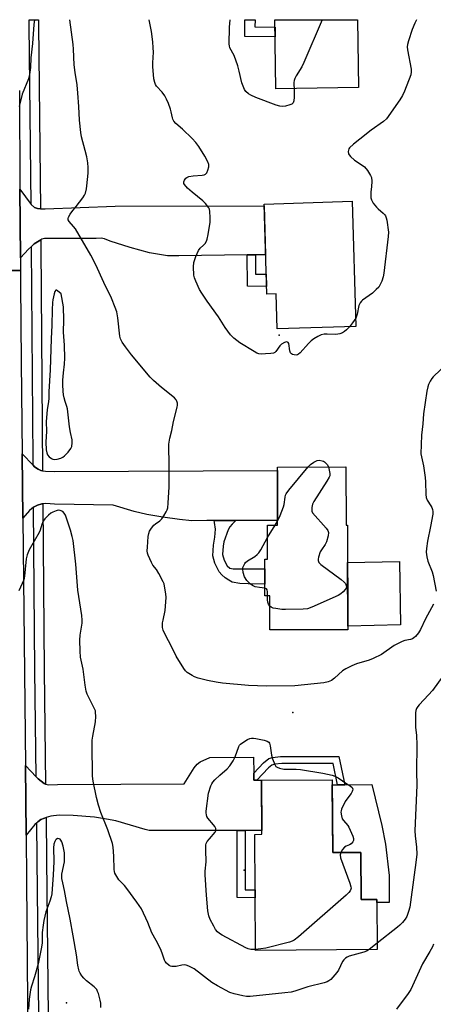
# Model space of a CAD drawing. Units: inches. Extents: x 1189769 to 1195769, y 529457 to 533458.
# Drawn here: x 1195385 to 1195544, y 533079 to 533457 of the extents above; entities that cross this region are included whole.
import ezdxf

# ---------------------------------------------------------------- set-up
doc = ezdxf.new("R2010")
doc.units = ezdxf.units.IN
doc.header["$MEASUREMENT"] = 0
for name, color, linetype in [('BLDG-Footprint', 5, 'Continuous'), ('CULTRL-Pad', 6, 'Continuous'), ('ELEV-Spot Elevation', 7, 'Continuous'), ('TRANS-Driveway', 251, 'Continuous'), ('TRANS-Non Street Sidewalk', 7, 'Continuous'), ('TRANS-Road', 130, 'Continuous'), ('TRANS-Street Sidewalk', 7, 'Continuous'), ('Undefined', 1, 'Continuous')]:
    doc.layers.add(name, color=color, linetype=linetype)

msp = doc.modelspace()

# ---------------------------------------------------------------- linework, layer by layer
at = {"layer": 'BLDG-Footprint'}
for points, elevation in [([(1195514.91, 533431.13), (1195483.27, 533430.67), (1195482.89, 533457.15), (1195514.53, 533457.14)], 353.68), ([(1195512.44, 533387.49), (1195513.94, 533339.46), (1195483.78, 533338.52), (1195483.36, 533352.02), (1195479.78, 533351.91), (1195478.7, 533386.43)], 352.42), ([(1195510.12, 533285.62), (1195510.15, 533263.22), (1195510.74, 533263.22), (1195510.8, 533223.17), (1195480.95, 533223.13), (1195480.93, 533236.14), (1195478.96, 533236.14), (1195478.94, 533250.29), (1195480.08, 533250.29), (1195480.06, 533263.21), (1195483.9, 533263.21), (1195483.86, 533285.58)], 351.18), ([(1195504.83, 533165.63), (1195505.03, 533137.67), (1195515.87, 533137.75), (1195516, 533119.68), (1195521.94, 533119.72), (1195522.07, 533100.48), (1195475.43, 533100.15), (1195475.12, 533144.67), (1195477.85, 533144.69), (1195477.7, 533165.44)], 350.31)]:
    msp.add_lwpolyline(points, close=True, dxfattribs=dict(at, elevation=elevation))
at = {"layer": 'CULTRL-Pad'}
for points in [[(1195531.02, 533225.03), (1195510.8, 533224.53), (1195510.76, 533248.93), (1195530.7, 533249.35)], [(1195525.21, 533140.94), (1195526.63, 533128.86), (1195526.7, 533118.51), (1195521.94, 533118.48), (1195521.94, 533119.73), (1195516, 533119.68), (1195515.87, 533137.75), (1195505.02, 533137.67), (1195504.84, 533163.68), (1195506.92, 533163.7), (1195509.67, 533163.72), (1195520.01, 533163.79), (1195523.81, 533148.13)]]:
    msp.add_lwpolyline(points, close=True, dxfattribs=at)
at = {"layer": 'ELEV-Spot Elevation'}
for p in [(1195484.51, 533336.09, 352.14), (1195489.78, 533191.37, 349.54), (1195471.05, 533130.95, 350.78), (1195402.9, 533080.07, 344.8)]:
    msp.add_point(p, dxfattribs=at)
at = {"layer": 'TRANS-Driveway'}
for points in [[(1195389.36, 533386.26), (1195390.66, 533385.13), (1195391.79, 533384.7), (1195392.94, 533384.65), (1195394.71, 533384.58), (1195421.64, 533385.59), (1195478.72, 533385.77), (1195479.31, 533367), (1195475.4, 533366.95), (1195472.24, 533366.92), (1195446.04, 533366.6), (1195441.62, 533366.61), (1195434.84, 533367.76), (1195427.34, 533369.74), (1195419.76, 533372.17), (1195417.47, 533373.04), (1195416.25, 533373.32), (1195414.34, 533373.22), (1195397.01, 533373.2), (1195394.52, 533373.17), (1195393.54, 533372.99), (1195393.06, 533372.7), (1195390.58, 533371.21), (1195389.51, 533370.22), (1195388.34, 533369.15), (1195385.28, 533365.8), (1195385.12, 533392.09)], [(1195390.18, 533286.23), (1195390.7, 533285.69), (1195392.06, 533284.7), (1195393.13, 533284.26), (1195393.78, 533284.17), (1195394.92, 533284.02), (1195398.24, 533283.91), (1195483.86, 533284.21), (1195483.9, 533265.06), (1195467.91, 533265.03), (1195459.52, 533265.02), (1195456.73, 533265.02), (1195451.07, 533264.97), (1195446.27, 533265.41), (1195439.95, 533266.31), (1195433.8, 533267.41), (1195428.92, 533268.53), (1195420.87, 533270.97), (1195398.37, 533271.3), (1195394.98, 533271.58), (1195393.88, 533271.49), (1195393.5, 533271.46), (1195391.88, 533270.91), (1195390.31, 533270.16), (1195388.78, 533268.9), (1195386.16, 533266.01), (1195385.9, 533290.6)], [(1195474.75, 533168.13), (1195474.77, 533165.42), (1195475.91, 533165.43), (1195477.7, 533165.44), (1195477.84, 533146.11), (1195471.49, 533146.12), (1195468.43, 533146.12), (1195434.68, 533146.16), (1195433.17, 533146.48), (1195421.9, 533149.8), (1195418.25, 533150.53), (1195413.71, 533151.21), (1195405.47, 533151.91), (1195400.17, 533151.98), (1195396.9, 533151.63), (1195395.1, 533151.1), (1195394.57, 533150.94), (1195393.11, 533150.32), (1195391.98, 533149.51), (1195391.54, 533149.1), (1195390.81, 533148.4), (1195387.47, 533144.41), (1195387.18, 533171.06), (1195391.33, 533166.73), (1195392.07, 533165.96), (1195394.35, 533164.12), (1195394.94, 533163.99), (1195396.14, 533163.73), (1195399.49, 533163.77), (1195448.13, 533164.04), (1195451.85, 533170.15), (1195453.06, 533171.63), (1195454.15, 533172.49), (1195457.92, 533174.18), (1195474.71, 533174.29)]]:
    msp.add_lwpolyline(points, close=True, dxfattribs=at)
at = {"layer": 'TRANS-Non Street Sidewalk'}
for points in [[(1195482.93, 533454.29), (1195482.98, 533450.56), (1195471.35, 533450.75), (1195471.36, 533457.15), (1195475.25, 533457.15), (1195475.23, 533454.41)], [(1195472.24, 533366.92), (1195475.4, 533366.95), (1195475.46, 533359.6), (1195479.54, 533359.5), (1195479.69, 533354.83), (1195472.34, 533354.99)], [(1195459.52, 533265.02), (1195467.91, 533265.03), (1195466.53, 533263.71), (1195465.57, 533262.59), (1195464.89, 533261.5), (1195463.24, 533256.91), (1195462.98, 533255.27), (1195462.83, 533252.07), (1195463.47, 533249.82), (1195464.55, 533247.68), (1195465.55, 533246.83), (1195466.84, 533246.54), (1195468.18, 533246.55), (1195478.94, 533246.58), (1195478.95, 533240.62), (1195472.64, 533240.81), (1195469.42, 533240.93), (1195466.51, 533241.47), (1195465.2, 533242.13), (1195463.78, 533243.13), (1195462.46, 533244.28), (1195461.5, 533245.41), (1195459.86, 533248.68), (1195459.12, 533251.46), (1195459.32, 533255.61), (1195459.79, 533258.66), (1195460.05, 533261.69), (1195459.72, 533264.27)], [(1195475.91, 533165.43), (1195474.77, 533165.42), (1195474.75, 533168.13), (1195478.52, 533172.17), (1195480.51, 533173.72), (1195481.93, 533174.15), (1195485.05, 533174.48), (1195507.32, 533174.49), (1195509.67, 533163.72), (1195506.92, 533163.7), (1195505.15, 533171.8), (1195485.5, 533171.82), (1195482.9, 533171.57), (1195481.63, 533171.18), (1195480.41, 533170.25)], [(1195471.49, 533146.12), (1195471.48, 533123.43), (1195475.27, 533123.37), (1195475.29, 533120.31), (1195468.42, 533120.44), (1195468.43, 533146.12)]]:
    msp.add_lwpolyline(points, close=True, dxfattribs=at)
at = {"layer": 'TRANS-Road'}
for points in [[(1195384.89, 533429.97), (1195385.12, 533392.09), (1195385.28, 533365.8), (1195385.31, 533360.91), (1195366.17, 533360.92)], [(1195370.71, 532985.89), (1195370.04, 533081.17), (1195368.41, 533174.58), (1195367.95, 533201.04), (1195366.57, 533279.63), (1195366.47, 533285.64), (1195366.4, 533304.08), (1195366.17, 533360.92), (1195385.31, 533360.91), (1195385.34, 533355.82), (1195385.52, 533325.77), (1195385.9, 533290.6), (1195386.16, 533266.01), (1195387.18, 533171.06), (1195387.47, 533144.41), (1195387.66, 533126.72), (1195388.13, 533065.08)]]:
    msp.add_lwpolyline(points, dxfattribs=at)
at = {"layer": 'TRANS-Street Sidewalk'}
for points in [[(1195392.94, 533384.65), (1195391.79, 533384.7), (1195390.66, 533385.13), (1195389.36, 533386.26), (1195388.67, 533455), (1195388.62, 533457.16), (1195392.2, 533457.16), (1195392.25, 533455.06)], [(1195393.78, 533284.17), (1195393.13, 533284.26), (1195392.06, 533284.7), (1195390.7, 533285.69), (1195390.18, 533286.23), (1195390.17, 533288.23), (1195389.51, 533370.07), (1195389.51, 533370.22), (1195390.58, 533371.21), (1195393.06, 533372.7), (1195393.08, 533370.1)], [(1195394.94, 533163.99), (1195394.35, 533164.12), (1195392.07, 533165.96), (1195391.33, 533166.73), (1195390.82, 533207.55), (1195390.31, 533270.16), (1195391.88, 533270.91), (1195393.5, 533271.46), (1195393.88, 533271.49), (1195394.4, 533207.58)], [(1195396.18, 533058.29), (1195395.2, 533058.25), (1195394.47, 533058.63), (1195393.35, 533059.4), (1195392.58, 533060.11), (1195392.37, 533074.96), (1195391.72, 533135.13), (1195391.54, 533149.1), (1195391.98, 533149.51), (1195393.11, 533150.32), (1195394.57, 533150.94), (1195395.1, 533151.1), (1195395.29, 533135.17), (1195395.95, 533075)]]:
    msp.add_lwpolyline(points, close=True, dxfattribs=at)
at = {"layer": 'Undefined'}
for p, q in [((1195482.97, 533263.21, 352), (1195483.9, 533264.84, 352)), ((1195480.07, 533258.56, 352), (1195482.97, 533263.21, 352)), ((1195522.05, 533102.9, 348), (1195519.06, 533100.46, 348))]:
    msp.add_line(p, q, dxfattribs=at)
for points, elevation in [([(1195490.23, 533430.77), (1195490.31, 533429.57), (1195490.23, 533427.5), (1195490.09, 533426.06), (1195489.86, 533425.3), (1195489.36, 533424.78), (1195488.63, 533424.45), (1195486.97, 533423.98), (1195485.84, 533423.86), (1195484.72, 533424.01), (1195483.37, 533424.41), (1195475.51, 533427.36), (1195473.63, 533428.16), (1195472.7, 533428.76), (1195471.7, 533429.67), (1195471.21, 533430.32), (1195470.64, 533431.61), (1195470.2, 533432.97), (1195469.22, 533437.44), (1195468.64, 533439.42), (1195467.26, 533443.37), (1195465.63, 533446.41), (1195465.41, 533447.18), (1195465.33, 533447.77), (1195465.45, 533454.35), (1195465.65, 533457.15)], 354), ([(1195500.94, 533457.14), (1195493.92, 533440.68), (1195493.13, 533439.1), (1195491.05, 533435.56), (1195490.54, 533434.54), (1195490.27, 533433.79), (1195490.11, 533433.02), (1195490.09, 533432.17), (1195490.23, 533430.77)], 354), ([(1195537.13, 533457.14), (1195536.51, 533455.82), (1195535.56, 533453.4), (1195534.07, 533449.02), (1195533.67, 533447.64), (1195533.58, 533446.8), (1195533.69, 533445.64), (1195535.13, 533438.18), (1195535.17, 533437.13), (1195534.95, 533436.03), (1195532.55, 533429.71), (1195531.85, 533428.11), (1195530.73, 533426.37), (1195525.61, 533419.13), (1195524.55, 533418.13), (1195519.75, 533414.81), (1195515.44, 533411.32), (1195512.98, 533409.44), (1195511.51, 533408.03), (1195511.2, 533407.58), (1195511.03, 533407.09), (1195510.99, 533406.55), (1195511.14, 533405.75), (1195511.37, 533405.26), (1195511.87, 533404.62), (1195513.33, 533403.28), (1195516.35, 533401.37), (1195517.28, 533400.66), (1195518.36, 533399.33), (1195519.57, 533397.39), (1195519.85, 533396.6), (1195519.99, 533395.16), (1195519.95, 533393.1), (1195519.65, 533391.1), (1195519.6, 533390.25), (1195519.69, 533388.86), (1195519.87, 533388.06), (1195520.57, 533386.82), (1195521.82, 533385.21), (1195522.42, 533384.59), (1195524.4, 533382.97), (1195524.98, 533382.36), (1195525.29, 533381.9), (1195525.58, 533381.12), (1195525.75, 533380.27), (1195526.36, 533375.62), (1195526.27, 533373.94), (1195524.63, 533359.95), (1195524.39, 533358.5), (1195523.87, 533356.84), (1195523.15, 533355.28), (1195522.67, 533354.62), (1195521.75, 533353.62), (1195520.25, 533352.32), (1195516.47, 533349.53), (1195516.04, 533349.14), (1195515.52, 533348.49), (1195515.02, 533347.52), (1195514.41, 533344.25), (1195514.18, 533343.46), (1195513.84, 533342.71)], 352), ([(1195513.84, 533342.71), (1195512.64, 533340.82), (1195511.49, 533339.38)], 352), ([(1195495.65, 533285.6), (1195496.48, 533286.6), (1195497.77, 533287.4), (1195499.08, 533288.05), (1195499.89, 533288.16), (1195500.94, 533288.01), (1195501.44, 533287.82), (1195501.91, 533287.52), (1195502.9, 533286.51), (1195503.39, 533285.61)], 352), ([(1195503.39, 533285.61), (1195503.71, 533284.43), (1195503.91, 533283.04), (1195503.87, 533282.23), (1195503.7, 533281.7), (1195502.81, 533280.17), (1195497.74, 533272.39), (1195497.27, 533271.34), (1195497.01, 533270.01), (1195497.02, 533268.7), (1195497.32, 533267.98), (1195502.52, 533262.11), (1195503.17, 533261.2), (1195503.41, 533260.46), (1195503.28, 533259.12), (1195502.7, 533256.93), (1195502.2, 533255.91), (1195500.67, 533253.75), (1195500.24, 533252.98), (1195499.58, 533251.02), (1195499.42, 533250.19), (1195499.41, 533249.66), (1195499.71, 533248.99), (1195500.51, 533248.23), (1195508.3, 533242.38), (1195509.43, 533241.43), (1195509.91, 533240.87), (1195510.25, 533240.19), (1195510.3, 533239.77), (1195510.17, 533239.15), (1195509.83, 533238.6), (1195509.02, 533237.75), (1195508.1, 533236.98), (1195507.1, 533236.35), (1195497.05, 533231.83), (1195495.4, 533231.21), (1195493.68, 533231), (1195486.94, 533230.93), (1195485.48, 533230.98), (1195483.24, 533231.25), (1195482.16, 533231.48), (1195481.44, 533231.82), (1195480.94, 533232.25)], 352), ([(1195483.9, 533264.84), (1195484.89, 533266.98), (1195486.22, 533270.28), (1195486.42, 533271.24), (1195486.74, 533273.98), (1195486.96, 533274.79), (1195487.19, 533275.31), (1195488.24, 533276.73), (1195495.65, 533285.6)], 352), ([(1195519.06, 533100.46), (1195518.04, 533099.84), (1195517, 533099.44), (1195511.3, 533097.93), (1195510.61, 533097.62), (1195509.94, 533097.15), (1195509.32, 533096.6), (1195508.8, 533095.96), (1195507.23, 533092.63), (1195506.62, 533091.66), (1195504.25, 533089.02), (1195503.6, 533088.45), (1195502.87, 533088.07), (1195501.81, 533087.74), (1195495.43, 533086.17), (1195490.57, 533084.54), (1195489.04, 533084.16), (1195486.72, 533083.85), (1195473.35, 533082.46), (1195472, 533082.46), (1195470.58, 533082.7), (1195467.19, 533083.47), (1195465.58, 533084.03), (1195460.81, 533086.61), (1195458.69, 533087.89), (1195451.9, 533093.05), (1195450.94, 533093.67), (1195449.91, 533094.15), (1195448.84, 533094.51), (1195448.03, 533094.64), (1195447.23, 533094.55), (1195445.03, 533094.05), (1195444.17, 533093.97), (1195443.33, 533094.01), (1195442.86, 533094.12), (1195442.28, 533094.4), (1195441.32, 533095.22), (1195440.82, 533095.88), (1195440.56, 533096.37), (1195439.66, 533099.08), (1195438.94, 533100.72), (1195437.35, 533103.93), (1195435.69, 533106.89), (1195434.2, 533110.89), (1195431.67, 533116.07), (1195429.92, 533118.68), (1195426.13, 533123.9), (1195425.19, 533125.01), (1195422.99, 533127.28), (1195422.19, 533128.53), (1195421.52, 533129.85), (1195421.33, 533130.4), (1195421.21, 533131.25), (1195421.08, 533136.25), (1195420.84, 533139.79), (1195420.62, 533141.23), (1195418.79, 533146.44), (1195416.08, 533153.1), (1195415.17, 533155.92), (1195414.44, 533158.8), (1195413.22, 533165.06), (1195412.92, 533167.06), (1195412.96, 533171.66), (1195412.84, 533174.49), (1195412.78, 533178.96), (1195412.81, 533180.75), (1195413.01, 533182.38), (1195414.09, 533187.84), (1195414.17, 533189.82), (1195414.12, 533191.51), (1195414.02, 533192.06), (1195413.75, 533192.86), (1195411.25, 533197.72), (1195410.91, 533198.51), (1195410.55, 533199.62), (1195410.07, 533201.91), (1195409.36, 533207.98), (1195408.34, 533212.62), (1195408.14, 533214.98), (1195408.02, 533219.13), (1195408.23, 533221.13), (1195408.92, 533225.69), (1195408.96, 533226.85), (1195408.89, 533228.6), (1195407.28, 533238.3), (1195406.57, 533248.34), (1195405.45, 533257.35), (1195405.14, 533258.96), (1195404.49, 533261.31), (1195403.65, 533264.04), (1195402.52, 533267.13), (1195402.09, 533267.89), (1195401.51, 533268.46), (1195400.58, 533268.87), (1195399.81, 533268.97), (1195399.01, 533268.83), (1195397.68, 533268.27), (1195396.94, 533267.83), (1195396.08, 533267.11), (1195394.7, 533265.69), (1195394.02, 533264.8), (1195393.46, 533263.53), (1195392.81, 533261.34), (1195392.48, 533260.52), (1195388.62, 533253.75), (1195387.92, 533251.95), (1195387.48, 533250.34), (1195386.9, 533243.7), (1195386.65, 533242.29), (1195384.73, 533238.05)], 348), ([(1195478.96, 533239.15), (1195476.91, 533239.33), (1195475.31, 533239.67), (1195474.31, 533240.11), (1195473.37, 533240.83), (1195472.16, 533242.09), (1195471.24, 533243.49), (1195470.71, 533245.08), (1195470.55, 533246.45), (1195470.63, 533246.99), (1195470.9, 533247.78), (1195471.28, 533248.51), (1195471.59, 533248.92), (1195472.42, 533249.58), (1195475.22, 533251.23), (1195476.1, 533251.97), (1195476.68, 533252.61), (1195477.43, 533253.75), (1195480.07, 533258.56)], 352), ([(1195480.01, 533236.14), (1195480, 533237.67), (1195479.85, 533238.41), (1195479.59, 533238.8), (1195478.96, 533239.15)], 352), ([(1195480.94, 533232.25), (1195480.38, 533232.96), (1195480.1, 533233.72), (1195480, 533234.58), (1195480.01, 533236.14)], 352), ([(1195548.86, 533207.6), (1195543.31, 533199.89), (1195541.81, 533198.16), (1195538.19, 533194.35), (1195537.64, 533193.68), (1195537.21, 533192.95), (1195536.93, 533192.17), (1195536.81, 533191.33), (1195536.75, 533187.26), (1195536.82, 533185.81), (1195537.2, 533182.64), (1195537.34, 533179.06), (1195537.11, 533168.78), (1195537.35, 533163.49), (1195536.57, 533145.98), (1195536.66, 533144.05), (1195537.17, 533139.71), (1195537.27, 533137.08), (1195536.93, 533133.85), (1195536.21, 533129.13), (1195534.56, 533116.77), (1195534.11, 533115.06), (1195533.4, 533113.16), (1195532.83, 533112.17), (1195531.73, 533110.85), (1195530.74, 533109.81), (1195529.85, 533109.04), (1195522.05, 533102.9)], 348), ([(1195475.43, 533100.49), (1195474.39, 533100.46), (1195473.6, 533100.57), (1195472.55, 533100.82), (1195471.77, 533101.11), (1195462.6, 533105.96), (1195461.63, 533106.59), (1195460.84, 533107.29), (1195460.14, 533108.16), (1195459.4, 533109.43), (1195458.06, 533112.06), (1195457.51, 533113.39), (1195457.15, 533115.3), (1195456.58, 533121.31), (1195456.12, 533129.2), (1195456.17, 533130.6), (1195456.53, 533134.08), (1195456.32, 533138.64), (1195456.39, 533140.64), (1195456.52, 533141.17), (1195456.89, 533141.89), (1195457.75, 533143), (1195459.92, 533145.56), (1195460.16, 533145.98), (1195460.26, 533146.43), (1195460.2, 533146.91), (1195459.88, 533147.63), (1195459.36, 533148.33), (1195457.2, 533150.83), (1195456.76, 533151.57), (1195456.58, 533152.11), (1195456.48, 533152.97), (1195456.49, 533153.56), (1195457.38, 533160.53), (1195458.29, 533163.24), (1195458.64, 533164.01), (1195459.08, 533164.73), (1195459.83, 533165.57), (1195461.69, 533167.34), (1195464.61, 533169.87), (1195465.52, 533171), (1195466.84, 533172.94), (1195467.69, 533174.47), (1195469.01, 533178.36), (1195469.3, 533178.83), (1195469.69, 533179.25), (1195470.63, 533179.94), (1195472.42, 533181.05), (1195473.21, 533181.44), (1195473.89, 533181.62), (1195474.67, 533181.63), (1195475.54, 533181.5), (1195478.77, 533180.8), (1195479.87, 533180.47), (1195480.52, 533180.07), (1195480.78, 533179.64), (1195481.06, 533178.57), (1195481.56, 533175.04), (1195481.89, 533173.6), (1195482.81, 533171.42), (1195483.28, 533170.73), (1195483.68, 533170.41), (1195484.68, 533170.03), (1195486.35, 533169.74), (1195490.97, 533169.7), (1195492.66, 533169.55), (1195501.21, 533168.17), (1195504.81, 533167.39), (1195505.87, 533167.04), (1195507.15, 533166.34), (1195510.43, 533164.08), (1195511.68, 533163.32), (1195512.49, 533162.62), (1195512.64, 533162.39), (1195512.72, 533161.97), (1195512.68, 533161.53), (1195512.52, 533161.06), (1195512.06, 533160.33), (1195510.42, 533158.2), (1195509.78, 533157.23), (1195508.41, 533154.39), (1195508.22, 533153.74), (1195508.18, 533153.18), (1195508.34, 533151.75), (1195508.7, 533150.66), (1195509.14, 533149.99), (1195510.77, 533148.11), (1195511.22, 533147.39), (1195512.75, 533143.92), (1195513.01, 533143.13), (1195513.06, 533142.37), (1195512.78, 533141.75), (1195512.1, 533141.05), (1195511.42, 533140.68), (1195510.16, 533140.2), (1195509.5, 533139.77), (1195508.8, 533138.88), (1195508.15, 533137.69)], 350), ([(1195508.15, 533137.69), (1195507.9, 533136.82), (1195508.05, 533135.72), (1195511.6, 533126), (1195512.02, 533124.61), (1195512.08, 533124.07), (1195512.02, 533123.61), (1195511.7, 533122.96), (1195511.24, 533122.35), (1195510.19, 533121.34), (1195491.85, 533105.37), (1195490.22, 533104.07), (1195489.52, 533103.7), (1195488.51, 533103.36), (1195479.43, 533101.06), (1195477.47, 533100.72), (1195475.43, 533100.49)], 350)]:
    msp.add_lwpolyline(points, dxfattribs=dict(at, elevation=elevation))
at = {"layer": 'Undefined', "elevation": 348}
msp.add_lwpolyline([(1195398.88, 533353.39), (1195398.54, 533352.94), (1195398.23, 533351.96), (1195397.72, 533349.75), (1195397.58, 533348.64), (1195397.42, 533345.86), (1195397.34, 533339.97), (1195397.07, 533334.72), (1195396.71, 533322.89), (1195396.12, 533314.43), (1195396.13, 533312.03), (1195395.99, 533310.6), (1195395.5, 533307.67), (1195395.14, 533302.91), (1195395.25, 533299.27), (1195395.07, 533295.12), (1195395.2, 533292.16), (1195395.35, 533291), (1195395.63, 533290.24), (1195396.3, 533289.42), (1195397.17, 533288.78), (1195397.66, 533288.56), (1195398.19, 533288.46), (1195399.31, 533288.58), (1195400.73, 533288.97), (1195401.51, 533289.33), (1195402.18, 533289.84), (1195403.59, 533291.31), (1195404.66, 533292.65), (1195405.01, 533293.4), (1195405.16, 533294.8), (1195405.07, 533295.96), (1195404.45, 533298.79), (1195404.08, 533301.03), (1195403.32, 533307.95), (1195403.12, 533308.77), (1195402.44, 533310.74), (1195402.06, 533312.08), (1195401.79, 533313.31), (1195401.64, 533314.7), (1195401.51, 533317.09), (1195401.54, 533318.83), (1195401.75, 533321.69), (1195402.2, 533325), (1195402.3, 533327.33), (1195402.13, 533332.33), (1195401.77, 533337.28), (1195401.9, 533341.97), (1195401.76, 533346.99), (1195400.94, 533352), (1195399.56, 533353.15), (1195399.06, 533353.39)], close=True, dxfattribs=at)
at = {"layer": 'Undefined'}
for points in [[(1195390.62, 533457.15, 350), (1195390.43, 533455.32, 350), (1195389.89, 533448.05, 350), (1195389.22, 533442.47, 350), (1195389.09, 533438.87, 350), (1195388.77, 533436.11, 350), (1195388.34, 533434.42, 350), (1195385.98, 533428.53, 350), (1195384.74, 533423.8, 350)], [(1195543.69, 533233.01, 350), (1195540.66, 533227.36, 350), (1195538.68, 533223.2, 350), (1195537.88, 533221.96, 350), (1195536.79, 533220.56, 350), (1195536.2, 533220, 350), (1195535.59, 533219.65, 350), (1195534.82, 533219.43, 350), (1195532.66, 533219.08, 350), (1195531.63, 533218.69, 350), (1195530.38, 533218.06, 350), (1195528.66, 533217.07, 350), (1195523.8, 533213.71, 350), (1195520.6, 533212.08, 350), (1195519.03, 533211.49, 350), (1195514.2, 533210.14, 350), (1195512.37, 533209.34, 350), (1195510.07, 533208.11, 350), (1195508.84, 533207.35, 350), (1195505.74, 533204.56, 350), (1195504.59, 533203.71, 350), (1195503.32, 533203.15, 350), (1195501.69, 533202.75, 350), (1195490.47, 533201.66, 350), (1195479.65, 533201.54, 350), (1195472.73, 533201.78, 350), (1195462.75, 533202.63, 350), (1195460.31, 533203, 350), (1195457.02, 533203.66, 350), (1195453.43, 533204.62, 350), (1195452.08, 533205.06, 350), (1195451.09, 533205.56, 350), (1195449.25, 533206.8, 350), (1195448.63, 533207.34, 350), (1195447.93, 533208.25, 350), (1195445.05, 533212.98, 350), (1195443, 533217.24, 350), (1195441.13, 533220.59, 350), (1195440.01, 533222.96, 350), (1195439.8, 533224.06, 350), (1195439.8, 533225.76, 350), (1195439.98, 533226.88, 350), (1195440.77, 533230.51, 350), (1195441.11, 533235.52, 350), (1195441.05, 533236.99, 350), (1195440.55, 533239.92, 350), (1195440.34, 533240.78, 350), (1195440.03, 533241.6, 350), (1195438.36, 533244.71, 350), (1195437.45, 533246.21, 350), (1195436.06, 533247.96, 350), (1195435.49, 533248.92, 350), (1195434.28, 533251.79, 350), (1195434.04, 533252.59, 350), (1195433.93, 533253.43, 350), (1195433.97, 533254.87, 350), (1195434.28, 533258.95, 350), (1195434.48, 533260.02, 350), (1195434.81, 533260.98, 350), (1195435.54, 533262.18, 350), (1195436.44, 533263.27, 350), (1195437.08, 533263.82, 350), (1195438.7, 533264.96, 350), (1195439.49, 533265.74, 350), (1195440.29, 533266.91, 350), (1195441.16, 533268.39, 350), (1195441.52, 533269.15, 350), (1195441.75, 533269.97, 350), (1195441.95, 533271.74, 350), (1195442.36, 533277.98, 350), (1195442.35, 533287.14, 350), (1195442.21, 533292.93, 350), (1195442.24, 533294.37, 350), (1195442.58, 533296.59, 350), (1195443.29, 533299.6, 350), (1195443.95, 533302.98, 350), (1195445.38, 533308.51, 350), (1195445.51, 533309.35, 350), (1195445.47, 533310.13, 350), (1195445.26, 533310.86, 350), (1195445.04, 533311.3, 350), (1195444.33, 533312.11, 350), (1195439.42, 533316.03, 350), (1195436.3, 533318.8, 350), (1195435.03, 533320.05, 350), (1195427.9, 533328.6, 350), (1195425.53, 533331.62, 350), (1195424.27, 533333.47, 350), (1195423.67, 533334.7, 350), (1195423.39, 533335.79, 350), (1195422.62, 533342.84, 350), (1195422.21, 533345.12, 350), (1195421.65, 533346.8, 350), (1195420.18, 533350.38, 350), (1195417.31, 533356.37, 350), (1195414.23, 533363.17, 350), (1195412.28, 533366.89, 350), (1195406.37, 533376.92, 350), (1195405.7, 533377.86, 350), (1195403.97, 533379.8, 350), (1195403.58, 533380.45, 350), (1195403.53, 533380.9, 350), (1195403.66, 533381.37, 350), (1195404.31, 533382.57, 350), (1195404.97, 533383.51, 350), (1195406.66, 533385.55, 350), (1195409.22, 533388.87, 350), (1195409.87, 533389.85, 350), (1195410.22, 533390.63, 350), (1195410.59, 533392.31, 350), (1195411.15, 533396.95, 350), (1195411.23, 533398.42, 350), (1195411.2, 533400.51, 350), (1195411.1, 533402.29, 350), (1195410.69, 533404.52, 350), (1195410.13, 533407.03, 350), (1195408.71, 533412.18, 350), (1195408.4, 533413.94, 350), (1195407.88, 533418.68, 350), (1195407.68, 533423.85, 350), (1195407.32, 533428.97, 350), (1195406.99, 533432.15, 350), (1195406.22, 533436.94, 350), (1195405.92, 533439.81, 350), (1195405.66, 533445.82, 350), (1195405.51, 533447.59, 350), (1195404.26, 533457.15, 350)], [(1195511.49, 533339.38, 352), (1195510.37, 533338.25, 352), (1195509.5, 533337.5, 352), (1195508.79, 533337.07, 352), (1195507.75, 533336.68, 352), (1195506.94, 533336.48, 352), (1195506.13, 533336.42, 352), (1195502.9, 533336.59, 352), (1195501.74, 533336.56, 352), (1195500.59, 533336.27, 352), (1195499.27, 533335.69, 352), (1195497.85, 533334.8, 352), (1195496.77, 533333.94, 352), (1195495.74, 533332.91, 352), (1195492.59, 533329.43, 352), (1195491.95, 533328.88, 352), (1195491.49, 533328.63, 352), (1195491.01, 533328.53, 352), (1195490.26, 533328.56, 352), (1195489.55, 533328.76, 352), (1195489.17, 533329.01, 352), (1195488.9, 533329.4, 352), (1195488.64, 533330.15, 352), (1195488.17, 533332.9, 352), (1195487.94, 533333.28, 352), (1195487.43, 533333.54, 352), (1195486.99, 533333.51, 352), (1195486.53, 533333.35, 352), (1195485.41, 533332.64, 352), (1195484.81, 533332, 352), (1195483.19, 533329.93, 352), (1195482.79, 533329.56, 352), (1195482.33, 533329.31, 352), (1195481.26, 533329.08, 352), (1195479.25, 533328.94, 352), (1195477.81, 533328.9, 352), (1195476.71, 533329.04, 352), (1195475.96, 533329.3, 352), (1195474.95, 533329.83, 352), (1195469.45, 533333.21, 352), (1195467.1, 533335.03, 352), (1195465.84, 533336.26, 352), (1195463.73, 533339.05, 352), (1195461.3, 533343.16, 352), (1195456.89, 533349.2, 352), (1195454.86, 533352.21, 352), (1195454.01, 533353.69, 352), (1195452.53, 533356.8, 352), (1195451.98, 533358.11, 352), (1195451.73, 533359.21, 352), (1195451.66, 533362.36, 352), (1195451.78, 533364.06, 352), (1195452.5, 533366.28, 352), (1195453.56, 533368.68, 352), (1195454.26, 533369.55, 352), (1195455.54, 533370.69, 352), (1195456.1, 533371.31, 352), (1195456.65, 533372.23, 352), (1195456.95, 533373.01, 352), (1195457.31, 533374.75, 352), (1195458.05, 533379.47, 352), (1195458.08, 533381.26, 352), (1195457.93, 533383.64, 352), (1195457.74, 533384.49, 352), (1195457.49, 533385, 352), (1195456.28, 533386.66, 352), (1195455.23, 533387.68, 352), (1195451.11, 533390.96, 352), (1195449.35, 533392.57, 352), (1195448.2, 533393.88, 352), (1195447.97, 533394.35, 352), (1195447.95, 533394.91, 352), (1195448.23, 533395.65, 352), (1195448.72, 533396.31, 352), (1195449.14, 533396.64, 352), (1195449.9, 533396.97, 352), (1195451.56, 533397.32, 352), (1195454.96, 533397.46, 352), (1195455.74, 533397.65, 352), (1195456.19, 533397.88, 352), (1195456.74, 533398.4, 352), (1195457.2, 533399.4, 352), (1195457.53, 533400.78, 352), (1195457.49, 533401.61, 352), (1195457.09, 533402.69, 352), (1195455.97, 533404.79, 352), (1195453.71, 533408.53, 352), (1195452.57, 533410.11, 352), (1195451.2, 533411.57, 352), (1195447.38, 533415.14, 352), (1195444.86, 533417.37, 352), (1195444.14, 533418.19, 352), (1195443.73, 533418.94, 352), (1195443.55, 533419.46, 352), (1195443.13, 533421.82, 352), (1195442.84, 533422.86, 352), (1195442.03, 533425.04, 352), (1195441.35, 533426.64, 352), (1195440.63, 533427.9, 352), (1195439.66, 533429.33, 352), (1195437.51, 533431.64, 352), (1195437.08, 533432.31, 352), (1195436.76, 533433.05, 352), (1195436.5, 533434.47, 352), (1195436.01, 533439.15, 352), (1195436, 533440.61, 352), (1195436.26, 533444.66, 352), (1195436.24, 533446.35, 352), (1195436.08, 533448.61, 352), (1195435.5, 533452.62, 352), (1195434.67, 533457.15, 352)], [(1195549, 533325.35, 350), (1195543.59, 533320.22, 350), (1195543.03, 533319.53, 350), (1195542.42, 533318.53, 350), (1195541.77, 533317.22, 350), (1195541.48, 533316.39, 350), (1195541.14, 533314.67, 350), (1195539.84, 533305.96, 350), (1195539.56, 533302.09, 350), (1195539.1, 533297.84, 350), (1195538.88, 533290.65, 350), (1195539.02, 533289.49, 350), (1195539.83, 533286.06, 350), (1195540.5, 533281.61, 350), (1195540.64, 533279.83, 350), (1195540.79, 533275.04, 350), (1195540.91, 533273.87, 350), (1195541.27, 533272.82, 350), (1195542.65, 533270.73, 350), (1195543.05, 533270.01, 350), (1195543.33, 533269.28, 350), (1195543.48, 533268.52, 350), (1195543.43, 533267.47, 350), (1195542.58, 533262.81, 350), (1195541.35, 533257.19, 350), (1195540.95, 533254.32, 350), (1195540.89, 533252.88, 350), (1195541.1, 533251.12, 350), (1195541.47, 533249.4, 350), (1195543.18, 533245.33, 350), (1195543.6, 533243.99, 350), (1195544.72, 533238.01, 350)], [(1195416.07, 533078.23, 346), (1195416.07, 533079.98, 346), (1195415.84, 533081.11, 346), (1195415.16, 533083.62, 346), (1195414.89, 533084.44, 346), (1195414.52, 533085.19, 346), (1195413.56, 533086.2, 346), (1195410.65, 533088.55, 346), (1195409.59, 533089.52, 346), (1195408.86, 533090.43, 346), (1195408.21, 533091.41, 346), (1195407.82, 533092.19, 346), (1195407.64, 533092.74, 346), (1195407.32, 533094.47, 346), (1195406.82, 533098.5, 346), (1195405.55, 533105.81, 346), (1195404.33, 533112.18, 346), (1195402.92, 533118.93, 346), (1195402.19, 533123.15, 346), (1195401.49, 533126.11, 346), (1195401.2, 533127.73, 346), (1195401.15, 533128.54, 346), (1195401.22, 533129.39, 346), (1195402.14, 533134.16, 346), (1195402.21, 533136.16, 346), (1195402.13, 533137.58, 346), (1195401.62, 533140.11, 346), (1195401.16, 533141.76, 346), (1195400.79, 533142.44, 346), (1195400.47, 533142.77, 346), (1195400.12, 533143, 346), (1195399.54, 533143.06, 346), (1195398.99, 533142.76, 346), (1195398.68, 533142.39, 346), (1195398.44, 533141.93, 346), (1195398.15, 533140.91, 346), (1195398.03, 533139.49, 346), (1195398.07, 533134.23, 346), (1195398.01, 533131.64, 346), (1195397.87, 533129.11, 346), (1195397.27, 533121.85, 346), (1195397.03, 533120.73, 346), (1195396.54, 533119.09, 346), (1195395.04, 533114.98, 346), (1195394.26, 533111.58, 346), (1195393.98, 533109.87, 346), (1195393.66, 533107.02, 346), (1195393.6, 533103.09, 346), (1195393.39, 533101.35, 346), (1195392.14, 533095, 346), (1195390.72, 533090.01, 346), (1195389.55, 533086.4, 346), (1195389.18, 533084.99, 346), (1195388.62, 533081.52, 346), (1195388.4, 533077.59, 346)], [(1195543.7, 533102.62, 346), (1195543.26, 533101.57, 346), (1195542.33, 533099.79, 346), (1195539.4, 533095.01, 346), (1195534.93, 533085.14, 346), (1195533.97, 533083.69, 346), (1195529.5, 533077.65, 346)]]:
    msp.add_polyline3d(points, dxfattribs=at)

doc.saveas('drawing.dxf')
